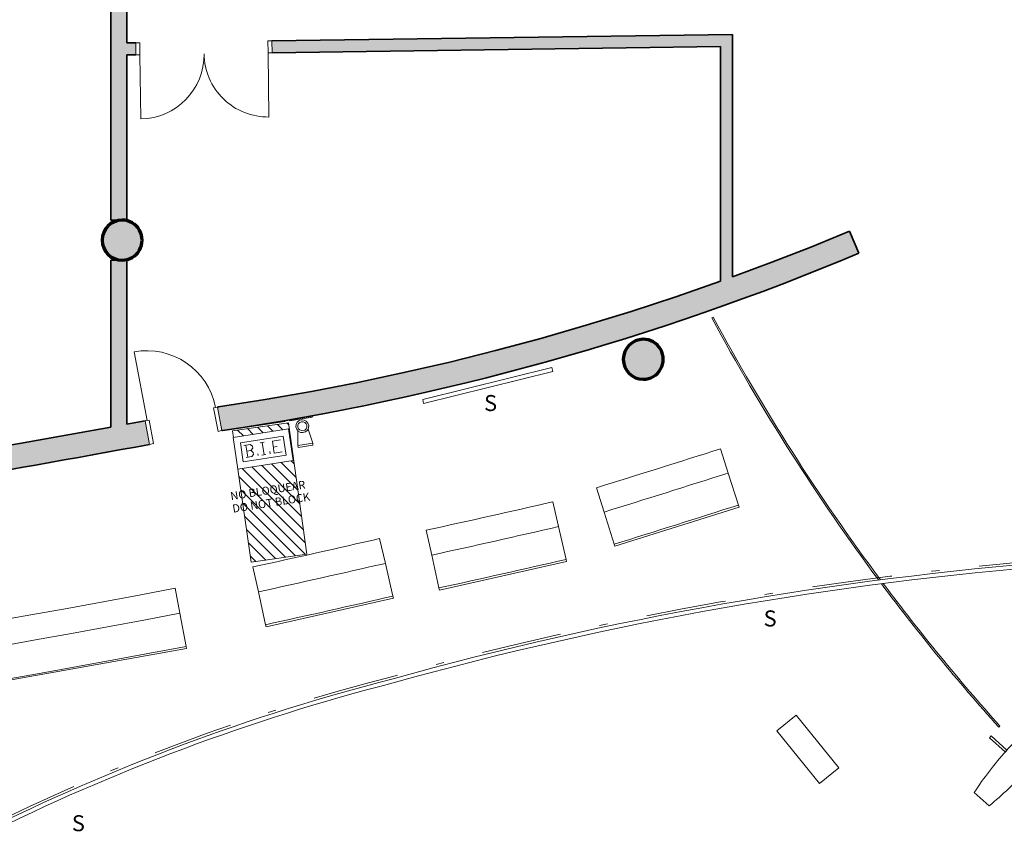
# Model space of a CAD drawing. Units: metres. Extents: x 427175 to 427747, y 4578199 to 4579055.
# Drawn here: x 427348 to 427361, y 4578257 to 4578267 of the extents above; entities that cross this region are included whole.
import ezdxf

# ---------------------------------------------------------------- set-up
doc = ezdxf.new("R2010")
doc.units = ezdxf.units.M
doc.header["$MEASUREMENT"] = 0
doc.linetypes.add('DASHDOTX2', pattern=[2, 1, -0.5, 0, -0.5])
for name, color, linetype, lineweight in [('GV_ACS - 1-Joinery', 4, 'Continuous', 9), ('GV_ACS - 1-Pillar', 6, 'Continuous', 70), ('GV_ACS - 1-Wall', 3, 'Continuous', 35), ('GV_ACS - 10-Fire Protection', 12, 'Continuous', 5), ('GV_ACS - 13-Signage', 251, 'Continuous', 9), ('GV_ACS - 14-Digital Signage', 232, 'Continuous', 5), ('GV_ACS - 2-Furniture', 251, 'Continuous', 9), ('GV_ACS - 2-Hatch Walls', 252, 'Continuous', 9), ('GV_ACS - 2-Projection Handrail', 251, 'Continuous', 9), ('GV_ACS - 2-Projection Overhead', 251, 'DASHDOTX2', 9), ('GV_ACS - 4-Hatch Do No Block', 11, 'Continuous', 9), ('GV_ACS - 4-Hatch Pillars', 252, 'Continuous', 9), ('GV_ACS - 5-Symbology MEP', 1, 'Continuous', 9), ('GV_ACS - 5-Text', 1, 'Continuous', 9), ('GV_ACS - 6-Electric Elements', 192, 'Continuous', 5)]:
    doc.layers.add(name, color=color, linetype=linetype, lineweight=lineweight)
doc.styles.add('Arial', font='arial.ttf', dxfattribs={"height": 0.1})
doc.styles.add('Arial_1', font='arial.ttf', dxfattribs={"height": 0.1999999999999998})

# ---------------------------------------------------------------- blocks, each defined once
blk = doc.blocks.new('FX-FIRE-EXTI-UNDF-ExtintorBox - FX-FIRE-EXTI-UNDF-ExtintorBox-4799809-DWG-ACS_P0_R700')
at = {"layer": 'GV_ACS - 10-Fire Protection'}
for p, q in [((-0.1500000000089407, -0.1167436436451722), (-0.1500000000089407, -0.1214500004060317)), ((-0.1500000000089407, -0.1214500004060317), (0.1500000000089407, -0.1214500004060303)), ((-0.1399999999752268, -0.1214500004060316), (-0.1399999999752268, -0.1314500003687787)), ((0.1399999999752268, -0.1314500003687775), (0.1399999999752268, -0.1214500004060304)), ((0.1500000000089407, -0.1214500004060303), (0.1500000000089407, -0.1135100139192974)), ((-0.1399999999752268, -0.1314500003687787), (0.1399999999752268, -0.1314500003687775))]:
    blk.add_line(p, q, dxfattribs=at)
blk = doc.blocks.new('FX-FIRE-EXTI-UNDF_BIEFrontal - FX-FIRE-EXTI-UNDF_BIEFrontal-FireHydrants-4335053-DWG-ACS_P0_R700')
at = {"layer": 'GV_ACS - 10-Fire Protection'}
for p, q in [((-0.2800000000214204, 0.001378342700774046), (-0.2800000000214204, -2.197677168853704e-10)), ((0.2800000000214204, 0.005436135760721671), (0.2800000000214204, -2.197651988995504e-10)), ((-0.3200000000143424, -2.197678967415004e-10), (0.3200000000143424, -2.197650190434204e-10)), ((-0.3200000000143424, -2.197678967415004e-10), (-0.3200000000143424, -0.005000000485008566)), ((0.3200000000143424, -0.005000000485005688), (-0.3200000000143424, -0.005000000485008566)), ((0.3200000000143424, -0.005000000485005688), (0.3200000000143424, -2.197650190434204e-10))]:
    blk.add_line(p, q, dxfattribs=at)
blk = doc.blocks.new('FA-FIRE-EXTI-UNDF-ZonaInfluenciaBIEs_Virtual - FA-FIRE-EXTI-UNDF-ZonaInfluenciaBIEs_Virtual-4852625-DWG-ACS_P0_R700')
at = {"layer": 'GV_ACS - 4-Hatch Do No Block'}
h = blk.add_hatch(dxfattribs=at)
h.set_pattern_fill('FP_6', color=256, style=0, pattern_type=2)
h.set_pattern_definition([(37, (268.589, -357.721), (-0.06018150231520483, 0.07986355100472929), [])])
h.paths.add_polyline_path([(-0.8283484645284712, -0.3517344219140489), (0.8283484645284712, -0.3517344219140415), (0.8283484645284712, 0.351734421474516), (0.744699295790121, 0.3517344214745157), (0.7538112632391974, -0.3425111420057423), (0.3538457118624821, -0.3477606864504244), (0.3445965233311057, 0.3517344214745138), (-0.8283484645284712, 0.3517344214745086), (-0.8283484645284712, -0.112012482007571)], flags=0)
for p, q in [((0.344664844185859, 0.3517344214745138), (-0.8283484645284712, 0.3517344214745086)), ((-0.8283484645284712, 0.3517344214745086), (-0.8283484645284712, -0.3517344219140489)), ((0.8283484645284712, 0.351734421474516), (0.744699295790121, 0.3517344214745157)), ((0.8283484645284712, -0.3517344219140415), (0.8283484645284712, 0.351734421474516)), ((-0.8283484645284712, -0.3517344219140489), (0.8283484645284712, -0.3517344219140415))]:
    blk.add_line(p, q, dxfattribs=at)
blk = doc.blocks.new('Pantalla circular - Pantalla circular-4855425-DWG-ACS_P0_R700')
at = {"layer": 'GV_ACS - 14-Digital Signage'}
for centre, radius, start, end in [((-343.0774278301685, 308.9102904810212), 25.74990077895762, 14.41146960263158, 26.60477283104952), ((-343.0774278301685, 308.9102904810212), 25.79990077895352, 14.412606661421, 26.60544858452814), ((-359.9632337883695, 303.6532378344542), 43.42186426060987, 4.416038020528675, 15.58463654019828), ((-359.9632337883695, 303.6532378344542), 43.4718642606069, 4.416038020494698, 15.58396197991123)]:
    blk.add_arc(centre, radius, start, end, dxfattribs=at)
blk = doc.blocks.new('EI-ELEC-EQPM-UNDF-PantallaDS - EI-ELEC-EQPM-UNDF-PantallaDS-4862017-DWG-ACS_P0_R700')
at = {"layer": 'GV_ACS - 14-Digital Signage'}
for p, q in [((0.8300000000305474, 0.02499999997097214), (-0.8300000000305474, 0.02499999997096468)), ((-0.8300000000305474, 0.02499999997096468), (-0.8300000000305474, -0.02500000041050505)), ((0.8300000000305474, -0.02500000041049759), (0.8300000000305474, 0.02499999997097214)), ((-0.8300000000305474, -0.02500000041050505), (0.8300000000305474, -0.02500000041049759))]:
    blk.add_line(p, q, dxfattribs=at)
blk = doc.blocks.new('ACS-EP-MEP_rvt-1-DWG-ACS_P0_R700')
at = {"layer": 'GV_ACS - 5-Symbology MEP'}
for p, q in [((427350.9941671726, 4578262.359493473), (427351.6860165804, 4578262.466003552)), ((427351.6860165804, 4578262.466003552), (427351.7468794829, 4578262.070661034)), ((427351.803840444, 4578262.441944999), (427351.8047537875, 4578262.255528928)), ((427351.9302277575, 4578262.463130221), (427351.9885326129, 4578262.288219823)), ((427351.0550300751, 4578261.964150954), (427350.9941671726, 4578262.359493473)), ((427351.0854082569, 4578262.29259755), (427351.6191206571, 4578262.374762467)), ((427351.1219259984, 4578262.055392038), (427351.0854082569, 4578262.29259755)), ((427351.3323759234, 4578262.291382373), (427351.3839539877, 4578262.299322805)), ((427351.3581649556, 4578262.295352589), (427351.38150542, 4578262.143741713)), ((427351.585689586, 4578262.330003376), (427351.4855674611, 4578262.314589594)), ((427351.4855674611, 4578262.314589594), (427351.5089216753, 4578262.162889406)), ((427351.6191206571, 4578262.374762467), (427351.6556383986, 4578262.137556956)), ((427351.8044061002, 4578262.257621123), (427351.9885326129, 4578262.288219823)), ((427351.9885326129, 4578262.288219823), (427351.9924975036, 4578262.264361245)), ((427351.1306593282, 4578262.260328143), (427351.2065094227, 4578262.27200525)), ((427351.1665947158, 4578262.188304035), (427351.1549313585, 4578262.264064818)), ((427351.2181727802, 4578262.196244468), (427351.1665947158, 4578262.188304035)), ((427351.1665947158, 4578262.188304035), (427351.1782718229, 4578262.11245394)), ((427351.2065094227, 4578262.27200525), (427351.2362171402, 4578262.250224216)), ((427351.2399538144, 4578262.225952186), (427351.2181727802, 4578262.196244468)), ((427351.2468794915, 4578262.172315302), (427351.2187635088, 4578262.196115585)), ((427351.2362171402, 4578262.250224216), (427351.2399538144, 4578262.225952186)), ((427351.2506161658, 4578262.148043272), (427351.2468794915, 4578262.172315302)), ((427351.3058714484, 4578262.132097878), (427351.3021347742, 4578262.156369909)), ((427351.4573555145, 4578262.15541882), (427351.453151756, 4578262.182724854)), ((427351.5468499592, 4578262.246360523), (427351.497246932, 4578262.238724146)), ((427351.5089216753, 4578262.162889406), (427351.6090438, 4578262.178303187)), ((427351.808370991, 4578262.233762544), (427351.8044061002, 4578262.257621123)), ((427351.9924975036, 4578262.264361245), (427351.808370991, 4578262.233762544)), ((427351.7468794829, 4578262.070661034), (427351.0550300751, 4578261.964150954)), ((427351.6556383986, 4578262.137556956), (427351.1219259984, 4578262.055392038)), ((427351.1570337964, 4578262.109184351), (427351.2268158834, 4578262.119927289)), ((427351.2268158834, 4578262.119927289), (427351.2506161658, 4578262.148043272)), ((427351.3557163878, 4578262.139771497), (427351.4042604484, 4578262.147244845))]:
    blk.add_line(p, q, dxfattribs=at)
for major_axis, ratio in [((0.07035146293735661, 0.03855472794002903), 0.9999999902384602), ((0.03179510860483397, 0.04710640569777666), 0.9999999905573863)]:
    blk.add_ellipse((427351.8590540658, 4578262.500145095), major_axis=major_axis, ratio=ratio, dxfattribs=at)
for name, p, rotation in [('EI-ELEC-EQPM-UNDF-PantallaDS - EI-ELEC-EQPM-UNDF-PantallaDS-4862017-DWG-ACS_P0_R700', (427354.1738716346, 4578263.009478806), 13.95213013925865), ('FA-FIRE-EXTI-UNDF-ZonaInfluenciaBIEs_Virtual - FA-FIRE-EXTI-UNDF-ZonaInfluenciaBIEs_Virtual-4852625-DWG-ACS_P0_R700', (427351.4517489847, 4578261.67185999), 98.00000000000117), ('FX-FIRE-EXTI-UNDF_BIEFrontal - FX-FIRE-EXTI-UNDF_BIEFrontal-FireHydrants-4335053-DWG-ACS_P0_R700', (427351.3241153646, 4578262.516525923), 8.751963467991237), ('FX-FIRE-EXTI-UNDF-ExtintorBox - FX-FIRE-EXTI-UNDF-ExtintorBox-4799809-DWG-ACS_P0_R700', (427351.8213109322, 4578262.720657676), 9.437853732242935), ('Pantalla circular - Pantalla circular-4855425-DWG-ACS_P0_R700', (427668.3107690174, 4578577.431632102), 90.00000000000026)]:
    blk.add_blockref(name, p, dxfattribs=dict(rotation=rotation))
blk = doc.blocks.new('S-COLS-STRC-CONC-O - S-COLS-STRC-CONC-O_500-7511921-DWG-ACS_P0_R700')
at = {"layer": 'GV_ACS - 4-Hatch Pillars'}
blk.add_hatch(color=256, dxfattribs=at).paths.add_polyline_path([(0, -0.2500000004239124), (0.05563023348636925, -0.2437319782204667), (0.1084709347961471, -0.2252422172344959), (0.1558724504699931, -0.1954578706301485), (0.1954578706232831, -0.1558724507607254), (0.2253641212658957, -0.1081225526340039), (0.2437319780716673, -0.05563023356420106), (0.2499999999912456, -2.197653337916481e-10), (0.2437319780716673, 0.05563023312467033), (0.2252422169437632, 0.1084709343634813), (0.1954578706232831, 0.1558724503211943), (0.1558724504699931, 0.195457870190617), (0.1084709347961471, 0.225242216794964), (0.05563023348636925, 0.2437319777809343), (0, 0.2499999999843795), (-0.05563023348636925, 0.2437319777809338), (-0.1084709347961471, 0.2252422167949631), (-0.1558724504699931, 0.1954578701906156), (-0.1954578706232831, 0.1558724503211925), (-0.2252422169437632, 0.1084709343634792), (-0.2437319780716673, 0.05563023312466814), (-0.2499999999912456, -2.197675819932729e-10), (-0.2437319780716673, -0.05563023356420325), (-0.2252422169437632, -0.1084709348030142), (-0.1954578706232831, -0.1558724507607272), (-0.1558724504699931, -0.1954578706301499), (-0.1084709347961471, -0.2252422172344969), (-0.05563023348636925, -0.2437319782204672)], flags=0)
at = {"layer": 'GV_ACS - 1-Pillar'}
for start, end in [(1.272221872585407e-13, 180.0000000000001), (180.0000000000001, 1.526666247102488e-13)]:
    blk.add_arc((0, -2.197664578924605e-10), 0.2500000002041459, start, end, dxfattribs=at)
blk = doc.blocks.new('S-COLS-STRC-CONC-O - S-COLS-STRC-CONC-O_500-7511924-DWG-ACS_P0_R700')
at = {"layer": 'GV_ACS - 4-Hatch Pillars'}
blk.add_hatch(color=256, dxfattribs=at).paths.add_polyline_path([(0, -0.2500000004239124), (0.05563023348636925, -0.2437319782204667), (0.1084709347961471, -0.2252422172344959), (0.1558724504699931, -0.1954578706301485), (0.1954578706232831, -0.1558724507607254), (0.2252422169437632, -0.1084709348030122), (0.2437319780716673, -0.05563023356420106), (0.2499999999912456, -2.197653337916481e-10), (0.2437319780716673, 0.05563023312467033), (0.2252422169437632, 0.1084709343634813), (0.1954578706232831, 0.1558724503211943), (0.1558724504699931, 0.195457870190617), (0.1084709347961471, 0.225242216794964), (0.05563023348636925, 0.2437319777809343), (0, 0.2499999999843795), (-0.05563023348636925, 0.2437319777809338), (-0.1084709347961471, 0.2252422167949631), (-0.1558724504699931, 0.1954578701906156), (-0.1954578706232831, 0.1558724503211925), (-0.2252422169437632, 0.1084709343634792), (-0.2437319780716673, 0.05563023312466814), (-0.2499999999912456, -2.197675819932729e-10), (-0.2437319780716673, -0.05563023356420325), (-0.2252422169437632, -0.1084709348030142), (-0.1954578706232831, -0.1558724507607272), (-0.1558724504699931, -0.1954578706301499), (-0.1084709347961471, -0.2252422172344969), (-0.05563023348636925, -0.2437319782204672)], flags=0)
at = {"layer": 'GV_ACS - 1-Pillar'}
for start, end in [(1.272221872585407e-13, 180.0000000000001), (180.0000000000001, 1.526666247102488e-13)]:
    blk.add_arc((0, -2.197664578924605e-10), 0.2500000002041459, start, end, dxfattribs=at)
blk = doc.blocks.new('ACS-EP-STR_rvt-1-DWG-ACS_P0_R700')
at = {"rotation": 90.00000000000026}
for name, p in [('S-COLS-STRC-CONC-O - S-COLS-STRC-CONC-O_500-7511924-DWG-ACS_P0_R700', (427349.609431386, 4578264.823893045)), ('S-COLS-STRC-CONC-O - S-COLS-STRC-CONC-O_500-7511921-DWG-ACS_P0_R700', (427356.1169822383, 4578263.33567233))]:
    blk.add_blockref(name, p, dxfattribs=at)
blk = doc.blocks.new('A-DOOR-SINGLEDOOR - A-DOOR-SINGLEDOOR_Gray_820x2100_contapajuntas-8401362-DWG-ACS_P0_R700')
at = {"layer": 'GV_ACS - 1-Joinery'}
for p, q in [((-0.4649999999709428, -0.1500000002287092), (-0.4649999999709428, 0.1499999997891722)), ((-0.4649999999709428, 0.1499999997891722), (-0.4399999999931082, 0.1499999997891723)), ((-0.4399999999931082, 0.1499999997891723), (-0.4150000000152737, 0.1499999997891724)), ((-0.4150000000152737, 0.1499999997891724), (-0.4150000000152737, -0.150000000228709)), ((0.4049999999815598, 0.1499999997891761), (0.4550000000081957, 0.1499999997891763)), ((0.4049999999815598, -0.1500000002287053), (0.4049999999815598, 0.1499999997891761)), ((0.4550000000081957, 0.1499999997891763), (0.4550000000081957, -0.1500000002287051)), ((-0.4150000000152737, -0.150000000228709), (-0.4649999999709428, -0.1500000002287092)), ((0.4550000000081957, -0.1500000002287051), (0.4049999999815598, -0.1500000002287053)), ((0.4300000000303612, -1.020000000394108), (0.4300000000303612, -0.1500000002287052))]:
    blk.add_line(p, q, dxfattribs=at)
blk.add_arc((0.4300000000303612, -0.1500000002287052), 0.8700000001654029, 180.0000000000001, 269.9999999999997, dxfattribs=at)
blk = doc.blocks.new('A-DOOR-GENF-UNDF-DOUBLE - A-DOOR-GENF-UNDF-DOUBLE_WHITE_1600X2200_sinbarral_sintapajuntas-7967467-DWG-ACS_P0_R700')
at = {"layer": 'GV_ACS - 1-Joinery'}
for p, q in [((-0.8000000000003725, 0.07499999978470029), (-0.8000000000003725, 0.8749999996431393)), ((0.8000000000003725, 0.07499999978470749), (0.8000000000003725, 0.8749999996431465)), ((-0.8000000000003725, 0.07499999978470029), (-0.8500000000270084, 0.07499999978470008)), ((-0.8500000000270084, 0.07499999978470008), (-0.8500000000270084, -0.07500000022424062)), ((-0.8000000000003725, -0.07500000022424042), (-0.8000000000003725, 0.07499999978470029)), ((0.8500000000270084, 0.07499999978470771), (0.8000000000003725, 0.07499999978470749)), ((0.8000000000003725, 0.07499999978470749), (0.8000000000003725, -0.07500000022423321)), ((0.8500000000270084, -0.07500000022423299), (0.8500000000270084, 0.07499999978470771)), ((-0.8500000000270084, -0.07500000022424062), (-0.8000000000003725, -0.07500000022424042)), ((0.8000000000003725, -0.07500000022423321), (0.8500000000270084, -0.07500000022423299))]:
    blk.add_line(p, q, dxfattribs=at)
for centre, start, end in [((-0.8000000000003725, 0.07499999978470029), 359.9999999997558, 89.99999999975613), ((0.8000000000003725, 0.07499999978470749), 89.99999999975553, 179.9999999997555)]:
    blk.add_arc(centre, 0.8000000000003725, start, end, dxfattribs=at)
blk = doc.blocks.new('A-ACCESSCONTROL - A-ACCESSCONTROL-8008271-DWG-ACS_P0_R700')
at = {"layer": 'GV_ACS - 6-Electric Elements'}
for p, q in [((0.1250000000311062, 0.6499999996297324), (-0.1250000000311062, 0.6499999996297312)), ((-0.4399999999931082, 0.01500000000821933), (-0.4399999999931082, -0.0150000004477562)), ((-0.1749999999867752, 0.01500000000822052), (-0.4399999999931082, 0.01500000000821933)), ((-0.1749999999867752, -0.01500000044775501), (-0.1749999999867752, 0.01500000000822052)), ((0.4399999999931082, 0.01500000000822329), (0.1749999999867752, 0.0150000000082221)), ((0.1749999999867752, 0.0150000000082221), (0.1749999999867752, -0.01500000044775344)), ((0.4399999999931082, -0.01500000044775225), (0.4399999999931082, 0.01500000000822329)), ((-0.4399999999931082, -0.0150000004477562), (-0.1749999999867752, -0.01500000044775501)), ((0.1749999999867752, -0.01500000044775344), (0.4399999999931082, -0.01500000044775225)), ((-0.1250000000311062, -0.6500000000692654), (0.1250000000311062, -0.6500000000692642))]:
    blk.add_line(p, q, dxfattribs=at)
for centre, radius, start, end in [((4.075000000006333, -2.197481350492177e-10), 4.250000000035688, 171.202589292476, 179.9999999999999), ((-4.075000000006333, -2.197847807357033e-10), 4.250000000064076, 1.272221872585407e-13, 8.797410707764305), ((4.075000000006333, -2.197481350492177e-10), 4.250000000064076, 180.0000000000001, 188.7974107077643), ((-4.075000000006333, -2.197847807357033e-10), 4.250000000035688, 351.2025892924756, 2.576249291882217e-13)]:
    blk.add_arc(centre, radius, start, end, dxfattribs=at)
blk = doc.blocks.new('Railing - Railing-8012822-DWG-ACS_P0_R700')
at = {"layer": 'GV_ACS - 2-Projection Handrail'}
for p, q in [((-313.5698981216256, 311.3207252111324), (-313.5793808717659, 311.3383342272543)), ((-318.6918310859883, 307.755140653161), (-318.6785139281865, 307.7402190814444))]:
    blk.add_line(p, q, dxfattribs=at)
for radius, start, end in [(26.66617982920796, 118.3032080024595, 126.653440688768), (26.64617982925111, 118.303208002924, 126.677166447717), (26.66617982921263, 126.7757696535616, 131.7481740414926), (26.64617982925398, 126.7995870386248, 131.7481740417272)]:
    blk.add_arc((-300.9359448619226, 287.8600746546487), radius, start, end, dxfattribs=at)
blk = doc.blocks.new('QS-SIGN-Senyal_Acces_Type2rfa - QS-SIGN-Senyal_Acces_Type2rfa-8250749-DWG-ACS_P0_R700')
at = {"layer": 'GV_ACS - 13-Signage'}
for p, q in [((0.6674753409571946, 0.1690000000022639), (-0.1762845032500103, 0.1690000000022601)), ((-0.1762845032500103, 0.1690000000022601), (-0.1762845032500103, -0.1404851030595352)), ((0.6674753409571946, -0.1404851030595314), (0.6674753409571946, 0.1690000000022639)), ((-0.1762845032500103, -0.1404851030595352), (0.6674753409571946, -0.1404851030595314))]:
    blk.add_line(p, q, dxfattribs=at)
blk = doc.blocks.new('A-FURNITURE-COUNTER_ACS_MAIN_HALL - A-FURNITURE-COUNTER_ACS_MAIN_HALL-8621307-DWG-ACS_P0_R700')
at = {"layer": 'GV_ACS - 2-Furniture'}
for p, q in [((-0.5290930107107387, 4.99188461190837), (-0.8470894062587991, 4.999773993403487)), ((-0.1092912528662011, 4.981469475016769), (-0.5290930107107387, 4.99188461190837)), ((-0.1296551648341119, 3.352843014165039), (-0.0815953981390223, 4.980782350238438)), ((-0.08164954330846667, 4.980783694065388), (-0.1092912528662011, 4.981469475016769)), ((-0.8949363789215684, 3.37904267427849), (-0.5770283808723092, 3.368158986885124)), ((-0.5770283808723092, 3.368158986885124), (-0.1573433205882087, 3.353790927099462)), ((-0.1573433205882087, 3.353790927099462), (-0.1297092948876321, 3.352844867249604))]:
    blk.add_line(p, q, dxfattribs=at)
for radius, start, end in [(172.1751971136817, 358.0392254746413, 358.5788029885957), (172.4932913605301, 358.0392254746837, 358.5788029884456), (172.9132222964726, 358.0392254746127, 358.5788029884878)]:
    blk.add_arc((-172.9693224155847, 9.270067308746272), radius, start, end, dxfattribs=at)
blk = doc.blocks.new('A-FURNITURE-COUNTER_ACS_MAIN_HALL - A-FURNITURE-COUNTER_ACS_MAIN_HALL-8621310-DWG-ACS_P0_R700')
at = {"layer": 'GV_ACS - 2-Furniture'}
for p, q in [((-0.2423690951222554, 19.0672160484277), (-0.6601300853267312, 19.02458101512569)), ((-0.2148617592466995, 19.07002333812493), (-0.2423690951222554, 19.0672160484277)), ((-0.6601300853267312, 19.02458101512569), (-0.9765806159729139, 18.99228532619404))]:
    blk.add_line(p, q, dxfattribs=at)
at = {"layer": 'GV_ACS - 2-Furniture', "flags": 128}
blk.add_lwpolyline([(-0.54373942449186, -10.27341317567898), (-0.002390582770295441, -5.093057656516855), (0.3313662696031854, 0.1048023100681875), (0.4569971927678213, 5.311851257465062), (0.3743012041892856, 10.51975901871997), (0.08341059964243323, 15.72019405125904), (-0.2148078772930428, 19.07002883719879)], dxfattribs=at)
at = {"layer": 'GV_ACS - 2-Furniture'}
for radius, start, end in [(130.1950839986368, 352.8883099307165, 5.827205443616656), (129.4570588157891, 352.8883099308123, 5.827205443636667), (129.7751530626365, 352.888309930769, 5.827205443663979)]:
    blk.add_arc((-129.7646846657966, 5.84868108308632), radius, start, end, dxfattribs=at)
blk = doc.blocks.new('ACS-EP-ARC_rvt-1-DWG-ACS_P0_R700')
at = {"layer": 'GV_ACS - 2-Hatch Walls'}
for points in [[(427349.6664279064, 4578271.622394334), (427349.4664279064, 4578271.623370533), (427349.4664279064, 4578265.073893046), (427349.6664279064, 4578265.073893046), (427349.6664279064, 4578269.322639379)], [(427357.230436708, 4578264.899542704), (427357.230436708, 4578267.243103255), (427357.080436708, 4578267.240998593), (427357.080436708, 4578264.310426719), (427357.230436708, 4578264.364573288)], [(427358.8098513272, 4578264.660311089), (427358.693899208, 4578264.936997023), (427358.209151364, 4578264.738394008), (427357.6807994177, 4578264.53247478), (427357.1554680411, 4578264.337408117), (427357.0804332737, 4578264.310425553), (427356.4802305729, 4578264.102373343), (427355.9660694546, 4578263.933669908), (427355.4039910641, 4578263.760361517), (427354.8388908847, 4578263.597175417), (427354.2709511894, 4578263.444164247), (427353.7003551676, 4578263.30137736), (427353.1272868648, 4578263.16886081), (427352.5519311246, 4578263.046657341), (427351.9744735278, 4578262.93480637), (427351.3951003337, 4578262.833343976), (427350.8139984192, 4578262.742302883), (427350.8644023208, 4578262.446492149), (427351.4927702214, 4578262.545483391), (427352.1191165622, 4578262.656549795), (427352.7432093202, 4578262.779650216), (427353.3648173078, 4578262.914739055), (427353.9837102573, 4578263.061766268), (427354.6469841349, 4578263.233863492), (427355.2124350863, 4578263.391413558), (427355.8732502603, 4578263.590401693), (427356.4802305729, 4578263.786112729), (427357.0294652206, 4578263.97391809), (427357.6807994177, 4578264.211906263), (427358.2208298938, 4578264.420104438)], [(427349.6664279064, 4578262.525305512), (427349.6664279064, 4578264.573893046), (427349.4664279064, 4578264.573893045), (427349.4664279064, 4578262.488495954), (427349.609431386, 4578262.514794124)]]:
    blk.add_hatch(color=256, dxfattribs=at).paths.add_polyline_path(points, flags=0)
h = blk.add_hatch(color=256, dxfattribs=at)
h.paths.add_polyline_path([(427357.230436708, 4578267.393118019), (427351.4796959675, 4578267.312428911), (427351.4818004224, 4578267.162443675), (427357.230436708, 4578267.243103255)], flags=0)
h.paths.add_polyline_path([(427349.7819677383, 4578267.138593185), (427349.7798632833, 4578267.288578422), (427349.6664279064, 4578267.286986801), (427349.6664279064, 4578267.136972036), (427349.7798632833, 4578267.138563657)], flags=0)
h = blk.add_hatch(color=256, dxfattribs=at)
h.paths.add_polyline_path([(427350.8644023208, 4578262.446492149), (427350.8139984192, 4578262.742302883), (427350.8002466318, 4578262.739642404), (427350.8562171301, 4578262.444909811), (427350.8603097372, 4578262.44570092)], flags=0)
h.paths.add_polyline_path([(427349.9523705146, 4578262.273266881), (427349.8963999937, 4578262.567999472), (427349.4664220098, 4578262.4884949), (427348.3275512515, 4578262.284577986), (427347.1870355195, 4578262.090036376), (427346.0449579048, 4578261.904884291), (427344.9013957071, 4578261.729134262), (427343.6564268912, 4578261.548727104), (427342.6207888844, 4578261.407302483), (427341.5841273404, 4578261.273578924), (427340.5465005413, 4578261.147563953), (427339.5079658069, 4578261.029264534), (427338.4685805078, 4578260.918687198), (427338.498537792, 4578260.620185917), (427339.7773966209, 4578260.757329414), (427341.0549505999, 4578260.906138265), (427342.3310933232, 4578261.066600075), (427343.6057185032, 4578261.23870148), (427344.8787199781, 4578261.422428147), (427346.1499917216, 4578261.617764772), (427347.4194278516, 4578261.824695086), (427348.6869226384, 4578262.043201856)], flags=0)
at = {"layer": 'GV_ACS - 1-Wall'}
for p, q in [((427349.4664279064, 4578271.473368635), (427349.4664279064, 4578265.073893046)), ((427349.6664279064, 4578267.286986801), (427349.6664279064, 4578268.787761151)), ((427357.230436708, 4578267.393118019), (427351.4796959675, 4578267.312428911)), ((427357.230436708, 4578267.243103255), (427357.230436708, 4578267.393118019)), ((427349.7798632833, 4578267.288578422), (427349.6664279064, 4578267.286986801)), ((427351.4818004224, 4578267.162443675), (427357.080436708, 4578267.240998593)), ((427357.080436708, 4578267.240998593), (427357.080436708, 4578264.310426719)), ((427357.230436708, 4578264.364573288), (427357.230436708, 4578267.243103255)), ((427349.6664279064, 4578267.136972036), (427349.7819677383, 4578267.138593185)), ((427349.6664279064, 4578265.073893046), (427349.6664279064, 4578267.136972036)), ((427349.4664279064, 4578265.073893046), (427349.6664279064, 4578265.073893046)), ((427358.8098513272, 4578264.660311089), (427358.693899208, 4578264.936997023)), ((427349.4664279064, 4578264.573893046), (427349.4664279064, 4578262.488495954)), ((427349.6664279064, 4578264.573893046), (427349.4664279064, 4578264.573893046)), ((427349.6664279064, 4578262.525305512), (427349.6664279064, 4578264.573893046)), ((427350.8139984192, 4578262.742302883), (427350.8002466091, 4578262.739644035)), ((427350.8562171301, 4578262.444909811), (427350.8644023208, 4578262.446492149))]:
    blk.add_line(p, q, dxfattribs=at)
at = {"layer": 'GV_ACS - 1-Wall', "flags": 128}
for points in [[(427358.693899208, 4578264.936997023), (427358.2091483808, 4578264.738392814), (427357.7212876109, 4578264.547569321), (427357.230436834, 4578264.364573447)], [(427357.0804332737, 4578264.310425553), (427356.5249433311, 4578264.117044209), (427355.9660684921, 4578263.933669601), (427355.403990683, 4578263.760361402), (427354.8388911337, 4578263.597175487), (427354.2709520473, 4578263.44416447), (427353.7003565415, 4578263.30137769), (427353.1272885897, 4578263.168861193), (427352.5519329617, 4578263.046657714), (427351.9744751647, 4578262.934806673), (427351.3951016293, 4578262.83334419), (427350.8139984192, 4578262.742302883)], [(427349.8963996949, 4578262.568001046), (427349.7814213526, 4578262.546605222), (427349.6664234285, 4578262.52530471)], [(427349.4664217961, 4578262.488494861), (427348.3275519521, 4578262.28457811), (427347.187036446, 4578262.090036531), (427346.0449589338, 4578261.904884453), (427344.901396814, 4578261.729134425), (427343.7564263264, 4578261.562798185)]]:
    blk.add_lwpolyline(points, dxfattribs=at)
at = {"layer": 'GV_ACS - 1-Wall'}
for centre, radius, start, end in [((427346.0355609914, 4578295.142431441), 33.05059991506152, 278.4012434848314, 292.7373325506712), ((427324.1107593689, 4578400.817001914), 140.9331592763728, 275.8594988354119, 280.5655760991777)]:
    blk.add_arc(centre, radius, start, end, dxfattribs=at)
for name, p, rotation in [('A-DOOR-GENF-UNDF-DOUBLE - A-DOOR-GENF-UNDF-DOUBLE_WHITE_1600X2200_sinbarral_sintapajuntas-7967467-DWG-ACS_P0_R700', (427350.6308318529, 4578267.225511049), 180.8038689587922), ('Railing - Railing-8012822-DWG-ACS_P0_R700', (427668.3107690174, 4578577.431632102), 90.00000000000026), ('A-DOOR-SINGLEDOOR - A-DOOR-SINGLEDOOR_Gray_820x2100_contapajuntas-8401362-DWG-ACS_P0_R700', (427350.371396352, 4578262.5055218), 190.7525874846449), ('A-FURNITURE-COUNTER_ACS_MAIN_HALL - A-FURNITURE-COUNTER_ACS_MAIN_HALL-8621307-DWG-ACS_P0_R700', (427352.6361203179, 4578259.777311755), 289.1609264719284), ('A-FURNITURE-COUNTER_ACS_MAIN_HALL - A-FURNITURE-COUNTER_ACS_MAIN_HALL-8621307-DWG-ACS_P0_R700', (427350.3546676349, 4578259.496184052), 284.3486259195447), ('A-FURNITURE-COUNTER_ACS_MAIN_HALL - A-FURNITURE-COUNTER_ACS_MAIN_HALL-8621307-DWG-ACS_P0_R700', (427348.1911801959, 4578259.037315706), 284.3486259195483), ('A-FURNITURE-COUNTER_ACS_MAIN_HALL - A-FURNITURE-COUNTER_ACS_MAIN_HALL-8621310-DWG-ACS_P0_R700', (427331.4366431802, 4578257.832158327), 275.0453354733045), ('A-ACCESSCONTROL - A-ACCESSCONTROL-8008271-DWG-ACS_P0_R700', (427360.7769956547, 4578258.325987599), 138.1060515219637), ('QS-SIGN-Senyal_Acces_Type2rfa - QS-SIGN-Senyal_Acces_Type2rfa-8250749-DWG-ACS_P0_R700', (427358.0056665597, 4578258.645941358), 308.9685373031578)]:
    blk.add_blockref(name, p, dxfattribs=dict(rotation=rotation))
blk = doc.blocks.new('ACS')
at = {"layer": 'GV_ACS - 2-Projection Overhead'}
for centre, radius, start, end in [((428208.0483944376, 4578013.204412493), 43.5018642605454, 94.41603802151408, 105.5835581157489), ((428202.7913417912, 4578030.090218452), 25.82990077898246, 104.4132869889659, 116.6058526975141)]:
    blk.add_arc(centre, radius, start, end, dxfattribs=at)
for name in ['ACS-EP-ARC_rvt-1-DWG-ACS_P0_R700', 'ACS-EP-STR_rvt-1-DWG-ACS_P0_R700', 'ACS-EP-MEP_rvt-1-DWG-ACS_P0_R700']:
    blk.add_blockref(name, (843.3908632538514, -204.2639858201146))
at = {"layer": 'GV_ACS - 14-Digital Signage', "char_height": 0.1999999999999998, "width": 0.2324893749999997, "attachment_point": 1, "rotation": 0.1050000000008438, "style": 'Arial_1'}
for insert in [(428197.5194013185, 4578058.6252789), (428201.0100428632, 4578055.935161371), (428192.372203208, 4578053.377159345)]:
    blk.add_mtext('S', dxfattribs=dict(at, insert=insert))
at = {"layer": 'GV_ACS - 5-Text', "char_height": 0.1, "attachment_point": 1, "rotation": 8.993973537668602, "style": 'Arial'}
for s, insert, width in [('NO BLOQUEAR', (428194.344952623, 4578057.410982642), 1.20253125), ('DO NOT BLOCK', (428194.3697701021, 4578057.254184508), 1.2506325)]:
    blk.add_mtext(s, dxfattribs=dict(at, insert=insert, width=width))

msp = doc.modelspace()

# ---------------------------------------------------------------- block references
msp.add_blockref('ACS', (-843.4058007962303, 204.1041128709912))

doc.saveas('drawing.dxf')
